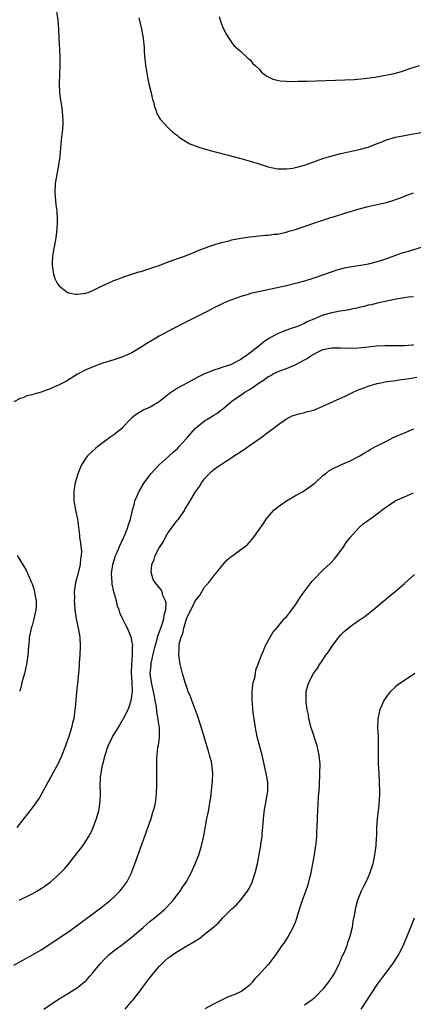
# Model space of a CAD drawing. Units: inches. Extents: x 2571000 to 2574000, y 1497000 to 1500000.
# Drawn here: x 2571752 to 2571839, y 1497880 to 1498097 of the extents above; entities that cross this region are included whole.
import ezdxf

# ---------------------------------------------------------------- set-up
doc = ezdxf.new("R2010")
doc.units = ezdxf.units.IN
doc.header["$MEASUREMENT"] = 0
doc.layers.add('LD25711497_10ft', color=120, linetype='Continuous')

msp = doc.modelspace()

# ---------------------------------------------------------------- linework, layer by layer
at = {"layer": 'LD25711497_10ft'}
for points, elevation in [([(2571760.41, 1498099), (2571760.68, 1498097), (2571760.82, 1498095), (2571760.89, 1498093.11), (2571761.1, 1498089), (2571761.12, 1498087), (2571761.03, 1498085), (2571760.97, 1498083), (2571761.06, 1498081), (2571761.28, 1498079.28), (2571761.41, 1498078.59), (2571761.64, 1498077), (2571761.71, 1498075.71), (2571761.79, 1498075), (2571761.76, 1498074.24), (2571761.69, 1498073), (2571761.4, 1498070.6), (2571761.08, 1498067), (2571760.81, 1498065), (2571760.43, 1498063), (2571760.08, 1498061), (2571760, 1498059), (2571760.27, 1498056.27), (2571760.45, 1498055), (2571760.56, 1498053), (2571760.55, 1498052.55), (2571760.48, 1498051), (2571760.21, 1498049), (2571759.84, 1498047), (2571759.73, 1498046.27), (2571759.51, 1498045), (2571759.42, 1498043.42), (2571759.42, 1498043), (2571759.53, 1498042.47), (2571759.73, 1498041), (2571760.05, 1498040.05), (2571760.56, 1498039), (2571761, 1498038.41), (2571762.81, 1498037), (2571762.93, 1498036.93), (2571763, 1498036.9), (2571764.6, 1498036.6), (2571765, 1498036.57), (2571766.84, 1498036.84), (2571767, 1498036.87), (2571767.38, 1498037), (2571768.51, 1498037.49), (2571769, 1498037.68), (2571769.87, 1498038.12), (2571771.22, 1498038.78), (2571771.76, 1498039), (2571773, 1498039.58), (2571773.91, 1498039.91), (2571775, 1498040.36), (2571776.98, 1498040.98), (2571778.51, 1498041.49), (2571779, 1498041.59), (2571780.02, 1498041.98), (2571781, 1498042.24), (2571781.54, 1498042.46), (2571783, 1498042.92), (2571785, 1498043.7), (2571786.1, 1498044.1), (2571787, 1498044.46), (2571788.58, 1498045), (2571791, 1498045.96), (2571791.73, 1498046.27), (2571793.18, 1498046.82), (2571793.71, 1498047), (2571795, 1498047.48), (2571795.66, 1498047.66), (2571797, 1498048.08), (2571798.39, 1498048.39), (2571799, 1498048.55), (2571801, 1498048.91), (2571803, 1498049.21), (2571806.43, 1498049.57), (2571807, 1498049.57), (2571808.21, 1498049.79), (2571809, 1498049.83), (2571810.01, 1498050.01), (2571811, 1498050.27), (2571811.55, 1498050.45), (2571813, 1498050.85), (2571817, 1498052.27), (2571820.58, 1498053.42), (2571821.79, 1498053.79), (2571823.62, 1498054.38), (2571827, 1498055.4), (2571829, 1498055.94), (2571831, 1498056.4), (2571833, 1498056.84), (2571834.68, 1498057.32), (2571835, 1498057.43), (2571836.15, 1498057.85), (2571837, 1498058.2), (2571839, 1498058.95)], 9000), ([(2571796.2, 1498097.8), (2571796.57, 1498096.57), (2571797, 1498095.36), (2571797.81, 1498093.81), (2571798.35, 1498093), (2571798.58, 1498092.58), (2571799, 1498091.97), (2571799.43, 1498091.43), (2571799.97, 1498091), (2571801, 1498090.09), (2571802.56, 1498088.56), (2571803, 1498088.24), (2571803.54, 1498087.54), (2571804.1, 1498087), (2571805, 1498086.18), (2571805.54, 1498085.54), (2571806.67, 1498084.67), (2571807, 1498084.53), (2571807.98, 1498083.98), (2571809, 1498083.77), (2571809.61, 1498083.61), (2571811, 1498083.55), (2571811.5, 1498083.5), (2571813.52, 1498083.52), (2571815.57, 1498083.57), (2571823.85, 1498083.85), (2571825.95, 1498083.95), (2571828.13, 1498084.13), (2571830.45, 1498084.44), (2571832.85, 1498084.85), (2571833.62, 1498085), (2571834.75, 1498085.25), (2571836.32, 1498085.68), (2571838.39, 1498086.39), (2571840.31, 1498087)], 8980), ([(2571778.48, 1498097.52), (2571779.13, 1498095), (2571779.48, 1498093), (2571779.65, 1498091), (2571779.68, 1498090.31), (2571779.78, 1498089), (2571779.93, 1498087.93), (2571780, 1498087), (2571780.19, 1498085.81), (2571780.43, 1498084.43), (2571780.73, 1498083), (2571781.2, 1498081), (2571781.53, 1498079.53), (2571781.71, 1498079), (2571781.92, 1498077.92), (2571782.3, 1498077), (2571782.46, 1498076.46), (2571783, 1498075.56), (2571783.18, 1498075.18), (2571785, 1498073.25), (2571786.17, 1498072.17), (2571787, 1498071.55), (2571787.3, 1498071.3), (2571787.7, 1498071), (2571789.73, 1498069.73), (2571791.69, 1498069), (2571792.68, 1498068.68), (2571793, 1498068.6), (2571794.24, 1498068.24), (2571801, 1498066.47), (2571803, 1498065.93), (2571805, 1498065.31), (2571807, 1498064.67), (2571809, 1498064.25), (2571811, 1498064.21), (2571812.39, 1498064.39), (2571813, 1498064.49), (2571815, 1498065.02), (2571817, 1498065.74), (2571819, 1498066.49), (2571821, 1498067.11), (2571823, 1498067.6), (2571827, 1498068.46), (2571828.99, 1498069.01), (2571831, 1498069.79), (2571831.86, 1498070.14), (2571833, 1498070.59), (2571835, 1498071.18), (2571837, 1498071.6), (2571837.73, 1498071.73), (2571841, 1498072.29)], 8990), ([(2571841.12, 1498047), (2571838.08, 1498046.08), (2571836.4, 1498045.6), (2571835, 1498045.13), (2571833, 1498044.42), (2571831, 1498043.74), (2571829, 1498043.22), (2571827.84, 1498043), (2571825.37, 1498042.63), (2571823.7, 1498042.3), (2571822.13, 1498041.87), (2571820.62, 1498041.38), (2571817, 1498040.11), (2571815, 1498039.47), (2571813.31, 1498039), (2571811, 1498038.46), (2571804.18, 1498037), (2571803, 1498036.71), (2571802.55, 1498036.55), (2571801, 1498036.11), (2571799.55, 1498035.55), (2571799, 1498035.37), (2571797.31, 1498034.69), (2571795.96, 1498034.04), (2571795, 1498033.57), (2571794, 1498033), (2571790, 1498031), (2571787.99, 1498030.01), (2571787, 1498029.45), (2571786.17, 1498029), (2571783, 1498027.31), (2571781.51, 1498026.49), (2571780.25, 1498025.75), (2571779, 1498024.92), (2571777, 1498023.68), (2571775, 1498022.8), (2571773, 1498022.15), (2571770.61, 1498021.39), (2571769, 1498020.82), (2571768.66, 1498020.66), (2571767, 1498020), (2571765.04, 1498018.96), (2571762.57, 1498017.43), (2571761, 1498016.58), (2571759, 1498015.71), (2571757.02, 1498015.02), (2571755.42, 1498014.58), (2571755, 1498014.42), (2571753.84, 1498014.16), (2571753, 1498013.75), (2571752.37, 1498013.63), (2571751, 1498012.83)], 9010), ([(2571839, 1498036.01), (2571837.91, 1498035.91), (2571837, 1498035.82), (2571835.56, 1498035.56), (2571831, 1498034.59), (2571829.72, 1498034.28), (2571829, 1498034.14), (2571828.13, 1498033.87), (2571827, 1498033.65), (2571826.52, 1498033.48), (2571825, 1498033.21), (2571824.84, 1498033.16), (2571823.96, 1498033), (2571822.82, 1498032.82), (2571821, 1498032.49), (2571819, 1498031.95), (2571817, 1498031.12), (2571815.53, 1498030.47), (2571815, 1498030.16), (2571813.56, 1498029.56), (2571813, 1498029.35), (2571812.72, 1498029.28), (2571811, 1498028.68), (2571810.41, 1498028.41), (2571809, 1498027.88), (2571807.15, 1498026.85), (2571805.98, 1498026.02), (2571805, 1498025.19), (2571803, 1498023.63), (2571802.14, 1498023), (2571801.43, 1498022.57), (2571801, 1498022.22), (2571799, 1498021.13), (2571798.66, 1498021), (2571797, 1498020.48), (2571796.21, 1498020.21), (2571795, 1498019.86), (2571793, 1498019.07), (2571791.62, 1498018.38), (2571789.1, 1498017), (2571787, 1498015.89), (2571785.28, 1498014.72), (2571784.15, 1498013.85), (2571783, 1498012.88), (2571781, 1498011.69), (2571779.47, 1498011), (2571779.16, 1498010.84), (2571779, 1498010.74), (2571777.9, 1498010.1), (2571777, 1498009.31), (2571776.83, 1498009.17), (2571775, 1498007.24), (2571774.73, 1498007), (2571773, 1498005.58), (2571772.15, 1498005), (2571769.48, 1498003), (2571769, 1498002.58), (2571768.14, 1498001.86), (2571767.27, 1498001), (2571767, 1498000.67), (2571765.87, 1497999), (2571765.06, 1497997), (2571764.52, 1497995), (2571764.26, 1497993.74), (2571764.17, 1497993), (2571764.17, 1497991), (2571764.55, 1497989), (2571764.64, 1497988.64), (2571765.01, 1497987.01), (2571765.45, 1497983.45), (2571765.47, 1497983), (2571765.68, 1497981.68), (2571765.85, 1497979.85), (2571765.82, 1497979), (2571765.68, 1497978.32), (2571765.58, 1497977), (2571765, 1497974.55), (2571764.57, 1497973), (2571764.49, 1497972.49), (2571764.3, 1497971), (2571764.32, 1497969.68), (2571764.29, 1497969), (2571764.32, 1497968.32), (2571764.43, 1497967), (2571764.73, 1497965), (2571765.16, 1497963), (2571765.51, 1497961), (2571765.6, 1497959), (2571765.5, 1497957), (2571765.39, 1497955.39), (2571765.36, 1497954.64), (2571765.21, 1497953), (2571764.79, 1497948.79), (2571764.5, 1497945.5), (2571764.45, 1497945), (2571764.18, 1497943), (2571763.92, 1497942.08), (2571763.7, 1497941), (2571763.09, 1497939.09), (2571762.5, 1497937.5), (2571762.33, 1497937), (2571761.41, 1497934.59), (2571761, 1497933.65), (2571760.66, 1497933), (2571759.57, 1497931), (2571759, 1497929.92), (2571758.46, 1497929), (2571757.8, 1497927.8), (2571757, 1497926.28), (2571756.53, 1497925.47), (2571755, 1497923.33), (2571754.76, 1497923), (2571753.98, 1497922.02), (2571753.21, 1497921), (2571751.62, 1497919)], 9020), ([(2571752.15, 1497903), (2571755, 1497904.42), (2571756.08, 1497905), (2571756.66, 1497905.34), (2571757, 1497905.56), (2571757.85, 1497906.15), (2571759.01, 1497906.99), (2571761, 1497908.73), (2571761.28, 1497909), (2571762.11, 1497909.89), (2571763.03, 1497910.97), (2571765, 1497913.48), (2571765.66, 1497914.34), (2571766.15, 1497915), (2571767, 1497916.24), (2571767.45, 1497917), (2571768, 1497918), (2571768.44, 1497919), (2571769.22, 1497921), (2571769.76, 1497923), (2571770.03, 1497925), (2571770.07, 1497925.93), (2571770.07, 1497927), (2571770.02, 1497928.02), (2571770.1, 1497930.1), (2571770.21, 1497931), (2571770.44, 1497932.44), (2571770.56, 1497933), (2571771.06, 1497935), (2571771.76, 1497937), (2571772.74, 1497939), (2571773, 1497939.45), (2571773.98, 1497941), (2571775, 1497942.8), (2571775.08, 1497942.92), (2571775.23, 1497943.23), (2571776.15, 1497945), (2571776.41, 1497945.59), (2571776.85, 1497947), (2571777, 1497947.97), (2571777.09, 1497949), (2571777.04, 1497950.96), (2571776.89, 1497953.11), (2571776.97, 1497955), (2571777.12, 1497957), (2571777.11, 1497958.89), (2571777.14, 1497959), (2571777.16, 1497959.16), (2571777, 1497960.17), (2571776.86, 1497960.86), (2571776.81, 1497961), (2571776.01, 1497963), (2571775.64, 1497963.64), (2571775, 1497964.93), (2571774.34, 1497966.34), (2571774.18, 1497967), (2571773.83, 1497967.83), (2571773.56, 1497969), (2571773.03, 1497971), (2571772.67, 1497972.67), (2571772.6, 1497973), (2571772.5, 1497975), (2571772.8, 1497977), (2571773.28, 1497978.72), (2571773.4, 1497979), (2571773.74, 1497979.74), (2571774.22, 1497981), (2571775.1, 1497982.9), (2571775.17, 1497983), (2571775.33, 1497983.33), (2571776.04, 1497985), (2571776.25, 1497985.76), (2571776.65, 1497987), (2571777.1, 1497989), (2571777.53, 1497990.47), (2571777.65, 1497991), (2571778.11, 1497992.12), (2571778.5, 1497993), (2571779.69, 1497995), (2571781.14, 1497997), (2571783.01, 1497998.99), (2571785, 1498000.74), (2571786.17, 1498001.83), (2571787, 1498002.57), (2571787.41, 1498003), (2571789, 1498004.77), (2571790.9, 1498007), (2571791, 1498007.09), (2571793, 1498008.66), (2571793.49, 1498009), (2571795, 1498009.89), (2571795.68, 1498010.32), (2571796.53, 1498011), (2571797, 1498011.34), (2571799.01, 1498013), (2571800.16, 1498013.84), (2571801.36, 1498014.64), (2571801.84, 1498015), (2571803, 1498015.68), (2571805, 1498017.07), (2571806.18, 1498017.82), (2571807, 1498018.42), (2571807.41, 1498018.59), (2571808.1, 1498019), (2571809, 1498019.47), (2571809.8, 1498019.8), (2571811, 1498020.24), (2571812.96, 1498021.04), (2571815, 1498022.12), (2571815.59, 1498022.41), (2571816.37, 1498023), (2571817, 1498023.4), (2571817.84, 1498023.84), (2571819, 1498024.39), (2571821, 1498024.78), (2571822.74, 1498024.74), (2571823, 1498024.75), (2571824.7, 1498024.7), (2571826.78, 1498024.78), (2571828.97, 1498024.97), (2571830.83, 1498025.17), (2571832.71, 1498025.29), (2571833, 1498025.3), (2571835, 1498025.31), (2571837, 1498025.3), (2571838.6, 1498025.4), (2571839, 1498025.43)], 9030), ([(2571751, 1497888.68), (2571753, 1497889.74), (2571755.08, 1497890.92), (2571757, 1497892.06), (2571758.47, 1497893), (2571761.39, 1497895), (2571763, 1497896.05), (2571765, 1497897.46), (2571770.45, 1497901.55), (2571771.57, 1497902.43), (2571772.26, 1497903), (2571773, 1497903.66), (2571774.35, 1497905), (2571775, 1497905.81), (2571775.86, 1497907), (2571776.89, 1497909), (2571777, 1497909.27), (2571777.66, 1497911), (2571781.22, 1497921), (2571781.62, 1497922.38), (2571781.83, 1497923), (2571782.09, 1497924.09), (2571782.24, 1497925), (2571782.43, 1497926.43), (2571782.49, 1497928.49), (2571782.48, 1497929), (2571782.48, 1497931), (2571782.44, 1497932.44), (2571782.47, 1497933), (2571782.47, 1497934.47), (2571782.55, 1497935), (2571782.72, 1497936.72), (2571782.87, 1497937.13), (2571783.05, 1497938.95), (2571783.04, 1497941), (2571782.79, 1497942.79), (2571782.79, 1497943), (2571782.5, 1497944.5), (2571782.38, 1497945.62), (2571782.12, 1497947), (2571781.92, 1497947.92), (2571781.73, 1497949), (2571781.29, 1497951), (2571781.03, 1497953), (2571781.2, 1497954.8), (2571781.2, 1497955), (2571781.24, 1497955.24), (2571781.83, 1497957.83), (2571782.12, 1497959), (2571782.56, 1497960.56), (2571782.71, 1497961.29), (2571783, 1497961.98), (2571783.59, 1497963.59), (2571784.02, 1497965), (2571784.07, 1497965.93), (2571784.43, 1497967), (2571784.56, 1497968.56), (2571784.4, 1497969), (2571783.82, 1497970.18), (2571783.63, 1497971), (2571783.44, 1497971.44), (2571782.09, 1497973), (2571781.69, 1497973.69), (2571781.26, 1497975), (2571781.22, 1497975.22), (2571781.35, 1497977), (2571781.9, 1497978.1), (2571782.09, 1497979), (2571783, 1497980.66), (2571783.17, 1497981), (2571783.92, 1497982.08), (2571784.36, 1497983), (2571785, 1497984.04), (2571785.71, 1497985), (2571786.23, 1497985.77), (2571787, 1497986.75), (2571787.23, 1497987), (2571788.62, 1497989), (2571788.74, 1497989.26), (2571789, 1497989.71), (2571789.8, 1497991), (2571791, 1497992.99), (2571791.84, 1497994.16), (2571792.34, 1497995), (2571793, 1497995.9), (2571793.99, 1497997), (2571794.53, 1497997.47), (2571795, 1497997.92), (2571795.64, 1497998.36), (2571796.48, 1497999), (2571797.96, 1497999.96), (2571799, 1498000.61), (2571799.58, 1498001), (2571800.46, 1498001.54), (2571801, 1498001.93), (2571801.67, 1498002.33), (2571802.57, 1498003), (2571805.45, 1498005), (2571807, 1498006.19), (2571807.47, 1498006.53), (2571808.09, 1498007), (2571809, 1498007.75), (2571810.8, 1498009), (2571811, 1498009.12), (2571812.25, 1498009.75), (2571813, 1498009.97), (2571813.76, 1498010.24), (2571815, 1498010.49), (2571815.38, 1498010.62), (2571817, 1498011.05), (2571819, 1498011.91), (2571821, 1498012.81), (2571821.47, 1498013), (2571823.92, 1498014.08), (2571825.71, 1498015), (2571827, 1498015.57), (2571827.87, 1498015.87), (2571829, 1498016.32), (2571831, 1498016.9), (2571831.45, 1498017), (2571832.76, 1498017.24), (2571834.49, 1498017.51), (2571835, 1498017.56), (2571836.25, 1498017.75), (2571837, 1498017.84), (2571838, 1498018), (2571839.68, 1498018.32)], 9040), ([(2571757.57, 1497879), (2571760.58, 1497881), (2571763, 1497882.47), (2571765, 1497883.73), (2571767, 1497885.39), (2571767.75, 1497886.25), (2571768.35, 1497887), (2571769, 1497887.74), (2571770.01, 1497889), (2571771, 1497890.04), (2571771.48, 1497890.52), (2571772.01, 1497891), (2571773, 1497891.8), (2571775, 1497893.32), (2571777.07, 1497894.93), (2571779.44, 1497897), (2571780.27, 1497897.73), (2571781, 1497898.35), (2571781.85, 1497899), (2571784.2, 1497901), (2571784.59, 1497901.41), (2571786.05, 1497903), (2571787, 1497904.25), (2571787.59, 1497905), (2571788.13, 1497905.87), (2571788.93, 1497907), (2571790.05, 1497909), (2571790.94, 1497911), (2571791.69, 1497913), (2571792.3, 1497915), (2571792.81, 1497917.19), (2571793.51, 1497921), (2571793.77, 1497922.23), (2571793.9, 1497923), (2571794.03, 1497924.03), (2571794.22, 1497925), (2571794.37, 1497925.63), (2571794.68, 1497928.68), (2571794.74, 1497929), (2571794.76, 1497929.24), (2571794.8, 1497931), (2571794.59, 1497933), (2571794.47, 1497933.53), (2571794.1, 1497935), (2571793.83, 1497935.83), (2571793.51, 1497937), (2571792.46, 1497940.46), (2571791.51, 1497943.51), (2571790.16, 1497947), (2571789.88, 1497947.88), (2571789.4, 1497949), (2571789.31, 1497949.31), (2571789, 1497950.13), (2571788.69, 1497951), (2571788.09, 1497953), (2571787.82, 1497954.18), (2571787.62, 1497955), (2571787.52, 1497955.52), (2571787.32, 1497957), (2571787.38, 1497958.62), (2571787.37, 1497959), (2571787.41, 1497959.41), (2571787.81, 1497961), (2571788.2, 1497961.8), (2571788.41, 1497963), (2571789, 1497965), (2571791, 1497969.07), (2571791.89, 1497970.11), (2571793, 1497971.97), (2571793.89, 1497973), (2571795, 1497974.53), (2571795.23, 1497974.77), (2571795.43, 1497975), (2571797, 1497976.95), (2571797.94, 1497978.06), (2571799.07, 1497978.93), (2571799.2, 1497979), (2571801, 1497980.3), (2571801.94, 1497981), (2571802.49, 1497981.51), (2571803, 1497982.04), (2571803.45, 1497982.55), (2571803.79, 1497983), (2571805, 1497984.7), (2571805.19, 1497985), (2571805.96, 1497986.04), (2571806.54, 1497987), (2571808.25, 1497989), (2571808.64, 1497989.36), (2571809, 1497989.63), (2571811, 1497991.07), (2571813, 1497992.19), (2571814.51, 1497993), (2571815, 1497993.29), (2571817, 1497994.75), (2571817.3, 1497995), (2571819, 1497996.59), (2571819.58, 1497997), (2571820.36, 1497997.64), (2571821, 1497998.01), (2571823, 1497998.94), (2571825, 1497999.82), (2571827, 1498000.89), (2571828.33, 1498001.67), (2571829, 1498002.04), (2571829.59, 1498002.41), (2571830.61, 1498003), (2571831, 1498003.18), (2571833, 1498004.19), (2571834.53, 1498005), (2571835, 1498005.21), (2571837, 1498006.02), (2571839.07, 1498006.93)], 9050), ([(2571775.47, 1497879), (2571777, 1497880.72), (2571777.24, 1497881), (2571777.98, 1497882.02), (2571778.77, 1497883), (2571780.57, 1497885.43), (2571781.8, 1497887), (2571783, 1497888.41), (2571783.56, 1497889), (2571784.33, 1497889.67), (2571785, 1497890.29), (2571785.42, 1497890.58), (2571785.96, 1497891), (2571787, 1497891.67), (2571788.7, 1497892.7), (2571791, 1497894.07), (2571791.61, 1497894.39), (2571792.35, 1497895), (2571793, 1497895.47), (2571794.93, 1497897.07), (2571795, 1497897.14), (2571796.01, 1497897.99), (2571797, 1497899.12), (2571799, 1497901.11), (2571800, 1497902), (2571801, 1497903.1), (2571802.43, 1497905), (2571802.66, 1497905.34), (2571803, 1497906.01), (2571803.45, 1497907), (2571804.13, 1497909), (2571804.62, 1497911), (2571805.31, 1497914.69), (2571805.36, 1497915), (2571805.4, 1497915.4), (2571805.65, 1497917), (2571805.68, 1497917.68), (2571805.83, 1497919), (2571805.87, 1497919.87), (2571805.96, 1497921), (2571806.19, 1497923), (2571806.47, 1497924.47), (2571806.89, 1497927), (2571806.88, 1497929), (2571806.54, 1497931), (2571806.24, 1497932.24), (2571806.11, 1497933), (2571805.65, 1497935), (2571804.56, 1497939), (2571804.18, 1497941), (2571803.89, 1497943), (2571803.76, 1497943.76), (2571803.63, 1497945), (2571803.51, 1497946.49), (2571803.44, 1497947), (2571803.44, 1497949), (2571803.58, 1497950.42), (2571803.7, 1497951), (2571804.02, 1497952.02), (2571804.16, 1497953), (2571804.25, 1497953.75), (2571804.81, 1497955), (2571805.48, 1497957), (2571805.94, 1497957.94), (2571806.32, 1497959), (2571807.4, 1497961), (2571807.99, 1497962.01), (2571809, 1497963.16), (2571810.54, 1497965), (2571810.76, 1497965.24), (2571811, 1497965.47), (2571811.65, 1497966.35), (2571812.18, 1497967), (2571813, 1497968.08), (2571814.13, 1497969.87), (2571814.89, 1497971), (2571816.69, 1497973.31), (2571817, 1497973.67), (2571819, 1497975.73), (2571820.67, 1497977.33), (2571821.64, 1497978.36), (2571822.17, 1497979), (2571823.64, 1497981), (2571824.16, 1497981.84), (2571825.03, 1497982.97), (2571826.92, 1497985.08), (2571827.97, 1497986.03), (2571829, 1497986.72), (2571829.15, 1497986.85), (2571829.34, 1497987), (2571831, 1497988.19), (2571832.01, 1497989), (2571832.59, 1497989.41), (2571833, 1497989.74), (2571834.95, 1497991), (2571837, 1497991.94), (2571839, 1497992.8)], 9060), ([(2571751.71, 1497979), (2571753.72, 1497975.72), (2571754.9, 1497973), (2571755, 1497972.76), (2571755.44, 1497971.44), (2571755.54, 1497971), (2571755.64, 1497970.36), (2571755.92, 1497969), (2571755.9, 1497967.9), (2571755.84, 1497967), (2571755.41, 1497965), (2571755, 1497963.55), (2571754.81, 1497963), (2571754.52, 1497961.48), (2571754.39, 1497961), (2571754.33, 1497960.33), (2571754.25, 1497959), (2571754.09, 1497957), (2571753.76, 1497955), (2571753.3, 1497953), (2571752.77, 1497951), (2571752.43, 1497949.57), (2571752.27, 1497949)], 9010), ([(2571793.13, 1497879.13), (2571795, 1497880.13), (2571796.91, 1497881.09), (2571798.27, 1497881.73), (2571799.7, 1497882.3), (2571801.09, 1497882.91), (2571801.22, 1497883), (2571803, 1497884.43), (2571803.57, 1497885), (2571804.22, 1497885.78), (2571805, 1497886.58), (2571807, 1497888.8), (2571807.17, 1497889), (2571808.71, 1497891), (2571810.09, 1497893), (2571810.47, 1497893.53), (2571811.27, 1497894.73), (2571812.52, 1497897), (2571812.65, 1497897.35), (2571813, 1497898.17), (2571813.32, 1497899), (2571813.89, 1497901), (2571814.52, 1497903), (2571815, 1497904.19), (2571815.73, 1497906.27), (2571815.94, 1497907), (2571816.22, 1497908.22), (2571816.42, 1497909), (2571816.52, 1497909.48), (2571817.15, 1497913), (2571817.38, 1497914.62), (2571817.47, 1497915), (2571817.57, 1497915.57), (2571817.67, 1497917), (2571817.69, 1497918.31), (2571817.75, 1497919), (2571817.82, 1497921), (2571817.93, 1497923), (2571818.02, 1497924.02), (2571818.09, 1497925.91), (2571818.18, 1497927), (2571818.25, 1497928.25), (2571818.38, 1497931), (2571818.41, 1497933), (2571818.24, 1497935), (2571818.01, 1497936.01), (2571817.76, 1497937), (2571816.59, 1497940.59), (2571816.47, 1497941), (2571815.97, 1497943), (2571815.83, 1497943.83), (2571815.58, 1497945), (2571815.34, 1497946.66), (2571815.32, 1497947), (2571815.34, 1497947.34), (2571815.35, 1497949), (2571815.7, 1497950.3), (2571815.9, 1497951), (2571816.93, 1497953), (2571817.82, 1497954.18), (2571818.32, 1497955), (2571819, 1497956), (2571819.71, 1497957), (2571820.28, 1497957.72), (2571821.06, 1497959), (2571822.55, 1497961), (2571823, 1497961.49), (2571823.75, 1497962.25), (2571824.56, 1497963), (2571825, 1497963.33), (2571827, 1497964.72), (2571828.37, 1497965.63), (2571830.12, 1497967), (2571831, 1497967.74), (2571832.43, 1497969), (2571833.82, 1497970.18), (2571834.85, 1497971), (2571837, 1497972.78), (2571839.22, 1497974.78)], 9070), ([(2571839.26, 1497953), (2571836.31, 1497951), (2571835.55, 1497950.45), (2571835, 1497950), (2571833.95, 1497949), (2571833, 1497947.87), (2571832.46, 1497947), (2571831.99, 1497946.01), (2571831.6, 1497945), (2571831.15, 1497943), (2571831.13, 1497942.87), (2571831.08, 1497941), (2571831.19, 1497939.19), (2571831.18, 1497938.82), (2571831.23, 1497937), (2571831.22, 1497935), (2571831.23, 1497933), (2571831.32, 1497931), (2571831.43, 1497929), (2571831.51, 1497927), (2571831.49, 1497926.51), (2571831.45, 1497925), (2571831.27, 1497923.27), (2571830.99, 1497920.99), (2571830.85, 1497918.85), (2571830.81, 1497917), (2571830.78, 1497916.78), (2571830.67, 1497915), (2571830.49, 1497913.51), (2571830.4, 1497913), (2571830.22, 1497912.22), (2571829.99, 1497911), (2571829.37, 1497909), (2571829, 1497908.11), (2571828.48, 1497907), (2571827.97, 1497906.03), (2571827.47, 1497905), (2571827, 1497903.89), (2571826.65, 1497903), (2571826.14, 1497901), (2571825.98, 1497899.98), (2571825.8, 1497899), (2571825.65, 1497898.35), (2571825.44, 1497897), (2571824.96, 1497895), (2571824.43, 1497893.57), (2571824.28, 1497893), (2571823.84, 1497891.84), (2571823.47, 1497891), (2571823.3, 1497890.7), (2571823, 1497889.92), (2571822.71, 1497889.29), (2571822.61, 1497889), (2571821.62, 1497887), (2571821, 1497886.03), (2571820.56, 1497885.44), (2571820.26, 1497885), (2571819, 1497883.37), (2571818.67, 1497883), (2571817.86, 1497882.14), (2571817, 1497881.29), (2571816.84, 1497881.16), (2571816.64, 1497881), (2571815, 1497879.84)], 9080), ([(2571839.14, 1497899), (2571838.34, 1497897), (2571837.52, 1497895), (2571836.67, 1497893), (2571835.67, 1497891), (2571835.41, 1497890.59), (2571834.39, 1497889), (2571832.05, 1497885.95), (2571831, 1497884.51), (2571827.4, 1497879)], 9090)]:
    msp.add_lwpolyline(points, dxfattribs=dict(at, elevation=elevation))

doc.saveas('drawing.dxf')
